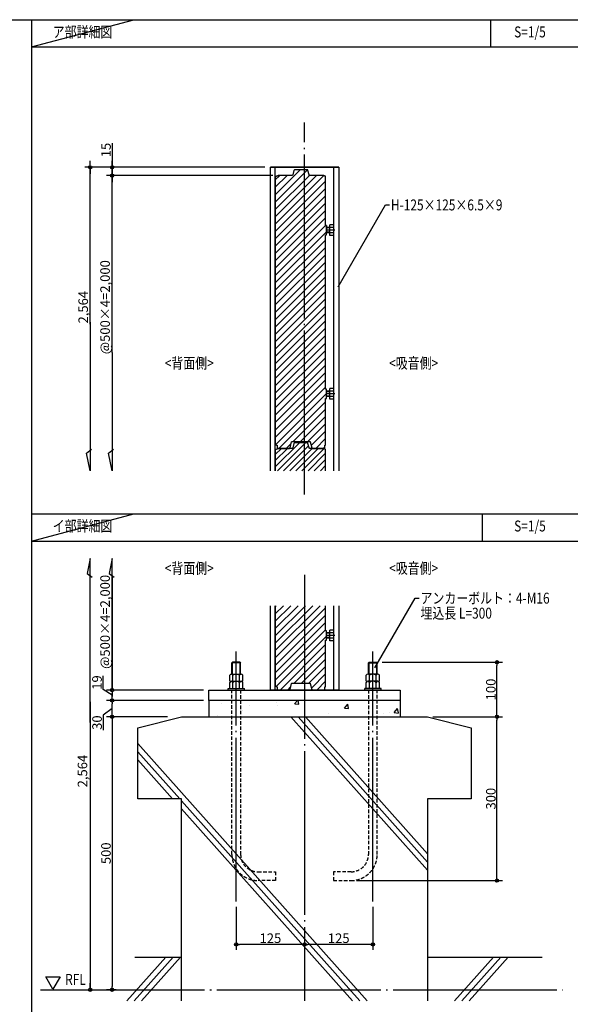
# Model space of a CAD drawing. Units: millimetres. Extents: x -18643 to -868, y -8260 to 12022.
# Drawn here: x -10528 to -6498, y -3974 to 3240 of the extents above; entities that cross this region are included whole.
import ezdxf
from ezdxf.enums import TextEntityAlignment as Align

# ---------------------------------------------------------------- set-up
doc = ezdxf.new("R2010")
doc.units = ezdxf.units.MM
doc.header["$LTSCALE"] = 20
for name, pattern in [('HIDDEN', [9.525, 6.35, -3.175]), ('NEA_CNT', [64.5, 60, -2, 0.5, -2]), ('NEA_cnt3', [15, 12, -1, 1, -1])]:
    doc.linetypes.add(name, pattern=pattern)
doc.layers.get('DEFPOINTS').update_dxf_attribs({"color": 8})
for name, color, linetype in [('00Waku', 30, 'Continuous'), ('01Center', 1, 'NEA_CNT'), ('02Dim', 3, 'Continuous'), ('03Text', 4, 'Continuous'), ('04RC', 4, 'Continuous'), ('04S', 1, 'Continuous'), ('05Steel', 1, 'Continuous'), ('06Panel', 41, 'Continuous'), ('09Hatch', 61, 'Continuous')]:
    doc.layers.add(name, color=color, linetype=linetype)
doc.layers.add('X mag', color=8, linetype='Continuous', plot=False)
doc.styles.add('dimtxt', font='romans.shx', dxfattribs={"width": 0.8, "bigfont": 'extfont.shx'})
doc.styles.add('mincho', font='txt', dxfattribs={"width": 0.8})
doc.styles.add('neatxt', font='romans.shx', dxfattribs={"width": 0.8, "bigfont": 'extfont.shx'})
doc.dimstyles.new('nea20×4', dxfattribs={"dimscale": 20, "dimtxt": 3.5, "dimasz": 1.2, "dimexe": 2, "dimexo": 2, "dimgap": 0.5, "dimtad": 1, "dimdec": 1, "dimlfac": 0.25, "dimrnd": 0.1, "dimdsep": 46, "dimlunit": 6, "dimtxsty": 'dimtxt', "dimblk": 'ORIGIN2', "dimcen": 2.5, "dimclrd": 256, "dimclre": 256, "dimclrt": 4, "dimadec": 0, "dimazin": 0, "dimtfac": 1, "dimtdec": 1, "dimtix": 1, "dimtmove": 1, "dimatfit": 3, "dimldrblk": 'OPEN30', "dimfxl": 1, "dimtolj": 1, "dimlwd": -1, "dimlwe": -1, "dimarcsym": 0})

# ---------------------------------------------------------------- blocks, each defined once
blk = doc.blocks.new('_Origin2')
at = {"color": 0, "linetype": 'ByBlock', "lineweight": -2}
blk.add_line((-0.5, 0), (-1, 0), dxfattribs=at)
for radius in [0.5, 0.25]:
    blk.add_circle((0, 0), radius, dxfattribs=at)
blk = doc.blocks.new('*D45')
at = {"layer": '02Dim', "transparency": 16777216}
for p, q in [((-9851.4, 2336.2), (-9851.4, 2158.3)), ((-9851.4, 2182.3), (-9851.4, 2206.3)), ((-8732.7, 2158.3), (-9891.4, 2158.3)), ((-8675.9, 2098.3), (-9891.4, 2098.3)), ((-9851.4, 2158.3), (-9851.4, 2098.3)), ((-9851.4, 2158.3), (-9851.4, 2098.3)), ((-9851.4, 2074.3), (-9851.4, 2050.3))]:
    blk.add_line(p, q, dxfattribs=at)
at = {"layer": 'DEFPOINTS', "color": 0, "transparency": 16777216}
for p in [(-9851.4, 2098.3), (-8692.7, 2158.3), (-8635.9, 2098.3)]:
    blk.add_point(p, dxfattribs=at)
at = {"layer": '02Dim', "transparency": 16777216, "xscale": 24, "yscale": 24, "zscale": 24}
for p, rotation in [((-9851.4, 2158.3), 270), ((-9851.4, 2098.3), 90)]:
    blk.add_blockref('_Origin2', p, dxfattribs=dict(at, rotation=rotation))
at = {"layer": '02Dim', "color": 4, "transparency": 16777216, "insert": (-9896.4, 2284.9), "char_height": 70, "attachment_point": 5, "rotation": 90, "style": 'dimtxt'}
blk.add_mtext('\\A1;15', dxfattribs=at)
blk = doc.blocks.new('_Open30')
at = {"color": 0, "linetype": 'ByBlock', "lineweight": -2}
for p, q in [((-1, 0.27), (0, 0)), ((0, 0), (-1, -0.27)), ((0, 0), (-1, 0))]:
    blk.add_line(p, q, dxfattribs=at)
blk = doc.blocks.new('*D46')
at = {"layer": '02Dim', "transparency": 16777216}
for p, q in [((-8675.9, 2098.3), (-9891.4, 2098.3)), ((-8675.9, 2098.3), (-9891.4, 2098.3)), ((-9851.4, 2122.3), (-9851.4, 2146.3)), ((-9851.4, 800.5), (-9851.4, 2098.3)), ((-9851.4, 2074.3), (-9851.4, 2050.3))]:
    blk.add_line(p, q, dxfattribs=at)
at = {"layer": 'DEFPOINTS', "color": 0, "transparency": 16777216}
for p in [(-9851.4, 2098.3), (-8635.9, 2098.3), (-8635.9, 2098.3)]:
    blk.add_point(p, dxfattribs=at)
at = {"layer": '02Dim', "transparency": 16777216, "xscale": 24, "yscale": 24, "zscale": 24}
for rotation in [270, 90]:
    blk.add_blockref('_Origin2', (-9851.4, 2098.3), dxfattribs=dict(at, rotation=rotation))
at = {"layer": '02Dim', "color": 4, "transparency": 16777216, "insert": (-9903.1, 1133.5), "char_height": 70, "attachment_point": 5, "rotation": 90, "style": 'dimtxt'}
blk.add_mtext('\\A1;@500×4=2,000', dxfattribs=at)
blk = doc.blocks.new('*D47')
at = {"layer": '02Dim', "transparency": 16777216}
for p, q in [((-9851.4, -839.3), (-9851.4, -1671.5)), ((-9851.4, -1647.5), (-9851.4, -1623.5)), ((-9182.7, -1671.5), (-9891.4, -1671.5)), ((-9851.4, -1695.5), (-9851.4, -1719.5))]:
    blk.add_line(p, q, dxfattribs=at)
at = {"layer": 'DEFPOINTS', "color": 0, "transparency": 16777216}
for p in [(-9851.4, -1671.5), (-9851.4, -1671.5), (-9142.7, -1671.5)]:
    blk.add_point(p, dxfattribs=at)
at = {"layer": '02Dim', "transparency": 16777216, "xscale": 24, "yscale": 24, "zscale": 24}
for rotation in [270, 90]:
    blk.add_blockref('_Origin2', (-9851.4, -1671.5), dxfattribs=dict(at, rotation=rotation))
at = {"layer": '02Dim', "color": 4, "transparency": 16777216, "insert": (-9903.1, -1172.2), "char_height": 70, "attachment_point": 5, "rotation": 90, "style": 'dimtxt'}
blk.add_mtext('\\A1;@500×4=2,000', dxfattribs=at)
blk = doc.blocks.new('*D48')
at = {"layer": '02Dim', "transparency": 16777216}
for p, q in [((-9447.2, -1867.5), (-9891.4, -1867.5)), ((-9851.4, -1891.5), (-9851.4, -3843.5)), ((-9821.8, -3867.5), (-9891.4, -3867.5))]:
    blk.add_line(p, q, dxfattribs=at)
at = {"layer": 'DEFPOINTS', "color": 0, "transparency": 16777216}
for p in [(-9407.2, -1867.5), (-9851.4, -3867.5), (-9781.8, -3867.5)]:
    blk.add_point(p, dxfattribs=at)
at = {"layer": '02Dim', "transparency": 16777216, "xscale": 24, "yscale": 24, "zscale": 24}
for p, rotation in [((-9851.4, -1867.5), 90), ((-9851.4, -3867.5), 270)]:
    blk.add_blockref('_Origin2', p, dxfattribs=dict(at, rotation=rotation))
at = {"layer": '02Dim', "color": 4, "transparency": 16777216, "insert": (-9896.4, -2867.5), "char_height": 70, "attachment_point": 5, "rotation": 90, "style": 'dimtxt'}
blk.add_mtext('\\A1;500', dxfattribs=at)
blk = doc.blocks.new('*D49')
at = {"layer": '02Dim', "transparency": 16777216}
for p, q in [((-7502.7, -1867.5), (-6994.1, -1867.5)), ((-7034.1, -3043.5), (-7034.1, -1891.5)), ((-8062.7, -3067.5), (-6994.1, -3067.5))]:
    blk.add_line(p, q, dxfattribs=at)
at = {"layer": 'DEFPOINTS', "color": 0, "transparency": 16777216}
for p in [(-7542.7, -1867.5), (-7034.1, -1867.5), (-8102.7, -3067.5)]:
    blk.add_point(p, dxfattribs=at)
at = {"layer": '02Dim', "transparency": 16777216, "xscale": 24, "yscale": 24, "zscale": 24}
for p, rotation in [((-7034.1, -1867.5), 90), ((-7034.1, -3067.5), 270)]:
    blk.add_blockref('_Origin2', p, dxfattribs=dict(at, rotation=rotation))
at = {"layer": '02Dim', "color": 4, "transparency": 16777216, "insert": (-7079.1, -2467.5), "char_height": 70, "attachment_point": 5, "rotation": 90, "style": 'dimtxt'}
blk.add_mtext('\\A1;300', dxfattribs=at)
blk = doc.blocks.new('*D50')
at = {"layer": '02Dim', "transparency": 16777216}
for p, q in [((-7874.7, -1467.5), (-6994.1, -1467.5)), ((-7034.1, -1843.5), (-7034.1, -1491.5)), ((-7502.7, -1867.5), (-6994.1, -1867.5))]:
    blk.add_line(p, q, dxfattribs=at)
at = {"layer": 'DEFPOINTS', "color": 0, "transparency": 16777216}
for p in [(-7914.7, -1467.5), (-7034.1, -1467.5), (-7542.7, -1867.5)]:
    blk.add_point(p, dxfattribs=at)
at = {"layer": '02Dim', "transparency": 16777216, "xscale": 24, "yscale": 24, "zscale": 24}
for p, rotation in [((-7034.1, -1467.5), 90), ((-7034.1, -1867.5), 270)]:
    blk.add_blockref('_Origin2', p, dxfattribs=dict(at, rotation=rotation))
at = {"layer": '02Dim', "color": 4, "transparency": 16777216, "insert": (-7079.1, -1667.5), "char_height": 70, "attachment_point": 5, "rotation": 90, "style": 'dimtxt'}
blk.add_mtext('\\A1;100', dxfattribs=at)
blk = doc.blocks.new('*D51')
at = {"layer": '02Dim', "transparency": 16777216}
for p, q in [((-7942.7, -3260.5), (-7942.7, -3574.9)), ((-7966.7, -3534.9), (-8418.7, -3534.9))]:
    blk.add_line(p, q, dxfattribs=at)
at = {"layer": 'DEFPOINTS', "color": 0, "transparency": 16777216}
for p in [(-7942.7, -3220.5), (-8442.7, -3534.9), (-8442.7, -3534.9)]:
    blk.add_point(p, dxfattribs=at)
at = {"layer": '02Dim', "transparency": 16777216, "xscale": 24, "yscale": 24, "zscale": 24, "rotation": 180}
blk.add_blockref('_Origin2', (-8442.7, -3534.9), dxfattribs=at)
at = {"layer": '02Dim', "transparency": 16777216, "xscale": 24, "yscale": 24, "zscale": 24}
blk.add_blockref('_Origin2', (-7942.7, -3534.9), dxfattribs=at)
at = {"layer": '02Dim', "color": 4, "transparency": 16777216, "insert": (-8192.7, -3489.9), "char_height": 70, "attachment_point": 5, "style": 'dimtxt'}
blk.add_mtext('\\A1;125', dxfattribs=at)
blk = doc.blocks.new('*D52')
at = {"layer": '02Dim', "transparency": 16777216}
for p, q in [((-8942.7, -3260.5), (-8942.7, -3574.9)), ((-8466.7, -3534.9), (-8918.7, -3534.9))]:
    blk.add_line(p, q, dxfattribs=at)
at = {"layer": 'DEFPOINTS', "color": 0, "transparency": 16777216}
for p in [(-8942.7, -3220.5), (-8942.7, -3534.9), (-8442.7, -3534.9)]:
    blk.add_point(p, dxfattribs=at)
at = {"layer": '02Dim', "transparency": 16777216, "xscale": 24, "yscale": 24, "zscale": 24, "rotation": 180}
blk.add_blockref('_Origin2', (-8942.7, -3534.9), dxfattribs=at)
at = {"layer": '02Dim', "transparency": 16777216, "xscale": 24, "yscale": 24, "zscale": 24}
blk.add_blockref('_Origin2', (-8442.7, -3534.9), dxfattribs=at)
at = {"layer": '02Dim', "color": 4, "transparency": 16777216, "insert": (-8692.7, -3489.9), "char_height": 70, "attachment_point": 5, "style": 'dimtxt'}
blk.add_mtext('\\A1;125', dxfattribs=at)
blk = doc.blocks.new('*D58')
at = {"layer": '02Dim', "transparency": 16777216}
for p, q in [((-10011.4, 2182.3), (-10011.4, 2206.3)), ((-8772.7, 2158.3), (-10051.4, 2158.3)), ((-8772.7, 2158.3), (-10051.4, 2158.3)), ((-10011.4, 1010.1), (-10011.4, 2158.3)), ((-10011.4, 2134.3), (-10011.4, 2110.3))]:
    blk.add_line(p, q, dxfattribs=at)
at = {"layer": 'DEFPOINTS', "color": 0, "transparency": 16777216}
for p in [(-10011.4, 2158.3), (-8732.7, 2158.3), (-8732.7, 2158.3)]:
    blk.add_point(p, dxfattribs=at)
at = {"layer": '02Dim', "transparency": 16777216, "xscale": 24, "yscale": 24, "zscale": 24}
for rotation in [270, 90]:
    blk.add_blockref('_Origin2', (-10011.4, 2158.3), dxfattribs=dict(at, rotation=rotation))
at = {"layer": '02Dim', "color": 4, "transparency": 16777216, "insert": (-10063.1, 1133.5), "char_height": 70, "attachment_point": 5, "rotation": 90, "style": 'dimtxt'}
blk.add_mtext('\\A1;2,564', dxfattribs=at)
blk = doc.blocks.new('2019nea_layer_ver2.0')
at = {"layer": '00Waku'}
blk.add_lwpolyline([(0, 0), (0, 565), (800, 565), (800, 0)], close=True, dxfattribs=at)

msp = doc.modelspace()

# ---------------------------------------------------------------- hatches: boundary and pattern name
at = {"layer": '04RC'}
h = msp.add_hatch(dxfattribs=at)
h.set_pattern_fill('AR-CONC', color=3, scale=2, style=0)
h.set_pattern_definition([(50, (3720.16, -3971.9), (364.369, -31.878), [38.1, -419.1]), (355, (3720.16, -3971.9), (-70.486, 382.113), [30.48, -335.28]), (100.451, (3750.52, -3974.54), (293.885, 350.233), [32.38, -356.18]), (46.1842, (3720.16, -3870.3), (542.158, -84.085), [57.15, -628.65]), (96.6356, (3765.34, -3877.3), (474.808, 494.851), [48.57, -534.27]), (351.184, (3720.16, -3870.3), (474.81, 494.85), [45.72, -502.92]), (21, (3770.96, -3895.7), (303.23, -204.531), [38.1, -419.1]), (326, (3770.96, -3895.7), (123.604, 368.376), [30.48, -335.28]), (71.4514, (3796.22, -3912.73), (426.833, 163.846), [32.38, -356.18]), (37.5, (3720.16, -3971.89), (6.1772, 169.1101), [0, -331.216, 0, -340.36, 0, -336.55]), (7.5, (3720.16, -3971.89), (133.6393, 200.3611), [0, -194.056, 0, -323.596, 0, -128.27]), (327.5, (3606.87, -3971.89), (271.1812, -11.4575), [0, -127, 0, -396.24, 0, -525.78]), (317.5, (3556.07, -3971.89), (296.2584, 50.853), [0, -165.1, 0, -263.144, 0, -373.38])])
h.paths.add_polyline_path([(-9142.75, -1867.47), (-7742.75, -1867.47), (-7742.75, -1747.47), (-9142.75, -1747.47)])
at = {"layer": '09Hatch'}
h = msp.add_hatch(dxfattribs=at)
h.set_pattern_fill('ANSI31', color=256, scale=12, style=0)
edge = h.paths.add_edge_path()
edge.add_line((-8282.57, 1732.3), (-8288.75, 1732.3))
edge.add_line((-8288.75, 1732.3), (-8288.75, 2094.3))
edge.add_line((-8288.75, 2094.3), (-8296.32, 2094.3))
edge.add_line((-8296.32, 2094.3), (-8297.2, 2096.42))
edge.add_line((-8297.2, 2096.42), (-8301.73, 2098.3))
edge.add_line((-8301.73, 2098.3), (-8403.87, 2098.3))
edge.add_line((-8403.87, 2098.3), (-8407.84, 2099.67))
edge.add_line((-8407.84, 2099.67), (-8410.1, 2103.21))
edge.add_line((-8410.1, 2103.21), (-8417.76, 2135.38))
edge.add_line((-8417.76, 2135.38), (-8420.01, 2138.92))
edge.add_line((-8420.01, 2138.92), (-8423.98, 2140.3))
edge.add_line((-8423.98, 2140.3), (-8513.87, 2140.3))
edge.add_line((-8513.87, 2140.3), (-8517.07, 2139.44))
edge.add_line((-8517.07, 2139.44), (-8520.1, 2135.38))
edge.add_line((-8520.1, 2135.38), (-8527.76, 2103.21))
edge.add_line((-8527.76, 2103.21), (-8530.01, 2099.67))
edge.add_line((-8530.01, 2099.67), (-8533.98, 2098.3))
edge.add_line((-8533.98, 2098.3), (-8636.13, 2098.3))
edge.add_line((-8636.13, 2098.3), (-8640.65, 2096.42))
edge.add_line((-8640.65, 2096.42), (-8641.22, 2094.3))
edge.add_line((-8641.22, 2094.3), (-8648.75, 2094.3))
edge.add_line((-8648.75, 2094.3), (-8648.75, 2090.64))
edge.add_line((-8648.75, 2090.64), (-8656.75, 2090.64))
edge.add_line((-8656.75, 2090.64), (-8656.75, 126.24))
edge.add_line((-8656.75, 126.24), (-8648.75, 126.24))
edge.add_line((-8648.75, 126.24), (-8648.75, 122.3))
edge.add_line((-8648.75, 122.3), (-8642.53, 122.3))
edge.add_line((-8642.53, 122.3), (-8642.53, 104.7))
edge.add_line((-8642.53, 104.7), (-8641.67, 101.5))
edge.add_line((-8641.67, 101.5), (-8636.13, 98.3))
edge.add_line((-8636.13, 98.3), (-8553.97, 98.3))
edge.add_line((-8553.97, 98.3), (-8550.01, 99.67))
edge.add_line((-8550.01, 99.67), (-8547.75, 103.2))
edge.add_line((-8547.75, 103.2), (-8537.16, 147.32))
edge.add_line((-8537.16, 147.32), (-8536.71, 148.02))
edge.add_line((-8536.71, 148.02), (-8535.92, 148.3))
edge.add_line((-8535.92, 148.3), (-8401.94, 148.3))
edge.add_line((-8401.94, 148.3), (-8401.14, 148.02))
edge.add_line((-8401.14, 148.02), (-8400.69, 147.32))
edge.add_line((-8400.69, 147.32), (-8390.04, 102.95))
edge.add_line((-8390.04, 102.95), (-8387.84, 99.67))
edge.add_line((-8387.84, 99.67), (-8383.88, 98.3))
edge.add_line((-8383.88, 98.3), (-8301.73, 98.3))
edge.add_line((-8301.73, 98.3), (-8297.2, 100.17))
edge.add_line((-8297.2, 100.17), (-8295.33, 104.7))
edge.add_line((-8295.33, 104.7), (-8295.33, 122.3))
edge.add_line((-8295.33, 122.3), (-8288.75, 122.3))
edge.add_line((-8288.75, 122.3), (-8288.75, 464.26))
edge.add_line((-8288.75, 464.26), (-8288.57, 464.3))
edge.add_line((-8288.57, 464.3), (-8282.57, 464.3))
edge.add_line((-8282.57, 464.3), (-8282.57, 532.3))
edge.add_line((-8282.57, 532.3), (-8288.75, 532.3))
edge.add_line((-8288.75, 532.3), (-8288.75, 1664.27))
edge.add_line((-8288.75, 1664.27), (-8288.57, 1664.3))
edge.add_line((-8288.57, 1664.3), (-8282.57, 1664.3))
edge.add_line((-8282.57, 1664.3), (-8282.58, 1732.3))
edge.add_line((-8282.58, 1732.3), (-8282.57, 1678.3))
h = msp.add_hatch(dxfattribs=at)
h.set_pattern_fill('ANSI31', color=256, scale=10, style=0)
h.paths.add_polyline_path([(-8442.75, 140.3), (-8513.87, 140.3), (-8517.07, 139.44), (-8520.1, 135.38), (-8527.76, 103.21), (-8530.01, 99.67), (-8533.98, 98.3), (-8636.13, 98.3), (-8640.65, 96.42), (-8641.22, 94.3), (-8648.75, 94.3), (-8648.75, 90.64), (-8656.75, 90.64), (-8656.75, -65.07), (-8442.75, -65.07)])
h.paths.add_polyline_path([(-8288.75, 94.3), (-8296.32, 94.3), (-8297.2, 96.42), (-8301.73, 98.3), (-8403.87, 98.3), (-8407.84, 99.67), (-8410.1, 103.21), (-8417.76, 135.38), (-8420.01, 138.92), (-8423.98, 140.3), (-8442.75, 140.3), (-8442.75, -65.07), (-8288.75, -65.07)])
h = msp.add_hatch(dxfattribs=at)
h.set_pattern_fill('ANSI31', color=256, scale=12, style=0)
h.paths.add_polyline_path([(-8442.75, -1053.58), (-8656.75, -1053.58), (-8656.75, -1643.53), (-8648.75, -1643.53), (-8648.75, -1647.47), (-8642.53, -1647.47), (-8642.53, -1665.07), (-8641.67, -1668.27), (-8636.13, -1671.47), (-8553.97, -1671.47), (-8550.01, -1670.1), (-8547.75, -1666.57), (-8537.02, -1621.85), (-8535.92, -1621.47), (-8442.75, -1621.47)])
h.paths.add_polyline_path([(-8288.75, -1305.47), (-8282.57, -1305.47), (-8282.57, -1237.47), (-8288.75, -1237.47), (-8288.75, -1053.58), (-8442.75, -1053.58), (-8442.75, -1621.47), (-8401.32, -1621.47), (-8400.69, -1622.45), (-8390.04, -1666.82), (-8387.84, -1670.1), (-8383.88, -1671.47), (-8301.73, -1671.47), (-8297.2, -1669.6), (-8295.33, -1665.07), (-8295.33, -1647.47), (-8288.75, -1647.47)])

# ---------------------------------------------------------------- linework, layer by layer
at = {"color": 0, "linetype": 'ByBlock', "lineweight": -2}
for radius in [12, 6]:
    msp.add_circle((-10011.4, -3867.47), radius, dxfattribs=at)
at = {"layer": '00Waku'}
for p, q in [((-10442.75, 3240.04), (-10442.75, -7619.96)), ((-7080.94, 3240.04), (-7080.94, 3040.04)), ((-10442.75, 3040.04), (-2442.75, 3040.04)), ((-10442.75, -379.96), (-2442.75, -379.96)), ((-7142.75, -379.96), (-7142.75, -579.96)), ((-10442.75, -579.96), (-2442.75, -579.96))]:
    msp.add_line(p, q, dxfattribs=at)
at = {"layer": '01Center'}
for p, q in [((-8442.75, -238.17), (-8442.75, 2486.19)), ((-8442.75, -828.35), (-8442.75, -3948.2)), ((-10375.13, -3867.63), (-6552.43, -3867.63))]:
    msp.add_line(p, q, dxfattribs=at)
at = {"layer": '01Center', "color": 71}
for p, q in [((-8942.75, -3220.51), (-8942.75, -1388.12)), ((-7942.75, -3220.51), (-7942.75, -1388.12))]:
    msp.add_line(p, q, dxfattribs=at)
at = {"layer": '02Dim'}
for p, q in [((-10011.4, 1023.46), (-10011.4, -65.07)), ((-9851.4, 800.53), (-9851.4, -65.07)), ((-10038.09, 64.79), (-10001.56, 92.39)), ((-9878.09, 64.79), (-9841.56, 92.39)), ((-10011.4, -65.07), (-10038.09, 64.79)), ((-9851.4, -65.07), (-9878.09, 64.79)), ((-10011.4, -708.92), (-10033.58, -816.91)), ((-10011.4, -1909.36), (-10011.4, -708.92)), ((-9851.4, -708.92), (-9873.58, -816.91)), ((-9851.4, -1635.47), (-9851.4, -708.92)), ((-10033.58, -816.91), (-9997.05, -844.52)), ((-9873.58, -816.91), (-9837.05, -844.52)), ((-9917.39, -1666.49), (-9917.39, -1566.49)), ((-9851.4, -1709.47), (-9917.39, -1666.49)), ((-9182.75, -1671.47), (-9891.4, -1671.47)), ((-9851.4, -1723.47), (-9851.4, -1695.47)), ((-10011.4, -1757.36), (-10011.4, -3867.47)), ((-9182.75, -1747.47), (-9891.4, -1747.47)), ((-9182.75, -1747.47), (-9891.4, -1747.47)), ((-9851.4, -1843.47), (-9851.4, -1771.47)), ((-9851.4, -1807.47), (-9916.82, -1854.91)), ((-9916.82, -1854.91), (-9916.82, -1965.57)), ((-9447.24, -1867.47), (-9891.4, -1867.47)), ((-10011.4, -3843.47), (-10011.4, -3819.47))]:
    msp.add_line(p, q, dxfattribs=at)
at = {"layer": '03Text', "color": 3}
for points in [[(-8196.97, 1282.73), (-7850.56, 1882.73), (-7820.56, 1882.73)], [(-7928.3, -1507.99), (-7634.02, -998.28), (-7604.02, -998.28)]]:
    msp.add_lwpolyline(points, dxfattribs=at)
at = {"layer": '03Text'}
msp.add_lwpolyline([(-10284.46, -3863.89), (-10336.42, -3773.89), (-10232.5, -3773.89)], close=True, dxfattribs=at)
at = {"layer": '04RC', "color": 3}
for p, q in [((-9142.75, -1747.47), (-9142.75, -1867.47)), ((-7742.75, -1747.47), (-7742.75, -1867.47))]:
    msp.add_line(p, q, dxfattribs=at)
at = {"layer": '04RC', "color": 253}
for p, q in [((-8543.87, -1867.47), (-7542.75, -2991.95)), ((-8490.31, -1867.47), (-7542.75, -2931.8)), ((-8436.75, -1867.47), (-7542.75, -2871.65)), ((-9662.75, -2062.92), (-7984.3, -3948.2)), ((-9662.75, -2123.08), (-9356.13, -2467.47)), ((-9662.75, -2183.23), (-9409.69, -2467.47)), ((-9342.75, -2482.51), (-8037.85, -3948.2)), ((-9342.75, -2542.66), (-8091.4, -3948.2)), ((-9459, -3627.63), (-9744.41, -3948.2)), ((-9405.44, -3627.63), (-9690.86, -3948.2)), ((-9351.88, -3627.63), (-9637.3, -3948.2)), ((-7059, -3627.63), (-7344.41, -3948.2)), ((-7005.44, -3627.63), (-7290.86, -3948.2)), ((-6951.88, -3627.63), (-7237.3, -3948.2))]:
    msp.add_line(p, q, dxfattribs=at)
at = {"layer": '04RC'}
for p, q in [((-9685.97, -3627.63), (-9342.75, -3627.63)), ((-7542.75, -3627.63), (-6702.43, -3627.63))]:
    msp.add_line(p, q, dxfattribs=at)
at = {"layer": '04RC', "color": 7}
msp.add_lwpolyline([(-9342.75, -3948.2), (-9342.75, -2467.47), (-9662.75, -2467.47), (-9662.75, -1947.47), (-9342.75, -1867.47), (-7542.75, -1867.47), (-7222.75, -1947.47), (-7222.75, -2467.47), (-7222.75, -2467.47), (-7542.75, -2467.47), (-7542.75, -3948.2)], dxfattribs=at)
at = {"layer": '04S'}
for p, q in [((-8192.75, 2158.3), (-8692.75, 2158.3)), ((-8656.75, -65.07), (-8656.75, 2158.3)), ((-8228.75, -65.07), (-8228.75, 2158.3)), ((-8656.75, -1671.47), (-8656.75, -1053.58)), ((-8228.75, -1671.47), (-8228.75, -1053.58))]:
    msp.add_line(p, q, dxfattribs=at)
for points in [[(-8692.75, -65.07), (-8692.75, 2158.3), (-8192.75, 2158.3), (-8192.75, -65.07)], [(-8192.75, -1053.58), (-8192.75, -1671.47), (-8692.75, -1671.47), (-8692.75, -1053.58)]]:
    msp.add_lwpolyline(points, dxfattribs=at)
msp.add_lwpolyline([(-7742.75, -1747.47), (-9142.75, -1747.47), (-9142.75, -1671.47), (-7742.75, -1671.47)], close=True, dxfattribs=at)
at = {"layer": '05Steel', "color": 11}
for p, q in [((-8256.75, 1659.1), (-8256.75, 1737.5)), ((-8231.18, 1737.5), (-8256.75, 1737.5)), ((-8256.75, 1718.3), (-8282.57, 1718.3)), ((-8256.75, 1714.3), (-8282.57, 1714.3)), ((-8256.75, 1682.3), (-8282.57, 1682.3)), ((-8256.75, 1678.3), (-8282.57, 1678.3)), ((-8231.18, 1717.87), (-8256.75, 1717.87)), ((-8231.18, 1678.73), (-8256.75, 1678.73)), ((-8228.75, 1668.91), (-8228.75, 1727.68)), ((-8231.18, 1659.1), (-8256.75, 1659.1)), ((-8256.75, 518.3), (-8282.57, 518.3)), ((-8256.75, 514.3), (-8282.57, 514.3)), ((-8256.75, 459.1), (-8256.75, 537.5)), ((-8231.18, 537.5), (-8256.75, 537.5)), ((-8231.18, 517.87), (-8256.75, 517.87)), ((-8228.75, 468.91), (-8228.75, 527.68)), ((-8256.75, 482.3), (-8282.57, 482.3)), ((-8256.75, 478.3), (-8282.57, 478.3)), ((-8231.18, 478.73), (-8256.75, 478.73)), ((-8231.18, 459.1), (-8256.75, 459.1)), ((-8256.75, -1251.47), (-8282.57, -1251.47)), ((-8256.75, -1255.47), (-8282.57, -1255.47)), ((-8256.75, -1287.47), (-8282.57, -1287.47)), ((-8256.75, -1291.47), (-8282.57, -1291.47)), ((-8256.75, -1310.67), (-8256.75, -1232.27)), ((-8231.18, -1232.27), (-8256.75, -1232.27)), ((-8231.18, -1251.9), (-8256.75, -1251.9)), ((-8231.18, -1291.04), (-8256.75, -1291.04)), ((-8228.75, -1300.86), (-8228.75, -1242.09)), ((-8231.18, -1310.67), (-8256.75, -1310.67)), ((-8970.75, -1467.47), (-8974.75, -1471.47)), ((-8910.75, -1471.47), (-8974.75, -1471.47)), ((-8974.75, -1555.47), (-8974.75, -1471.47)), ((-8914.75, -1467.47), (-8970.75, -1467.47)), ((-8970.75, -1555.47), (-8970.75, -1467.47)), ((-8914.75, -1467.47), (-8910.75, -1471.47)), ((-8914.75, -1555.47), (-8914.75, -1467.47)), ((-8910.75, -1555.47), (-8910.75, -1471.47)), ((-7970.75, -1467.47), (-7974.75, -1471.47)), ((-7974.75, -1471.47), (-7910.75, -1471.47)), ((-7974.75, -1555.47), (-7974.75, -1471.47)), ((-7970.75, -1467.47), (-7914.75, -1467.47)), ((-7970.75, -1555.47), (-7970.75, -1467.47)), ((-7914.75, -1467.47), (-7910.75, -1471.47)), ((-7914.75, -1555.47), (-7914.75, -1467.47)), ((-7910.75, -1555.47), (-7910.75, -1471.47)), ((-8990.75, -1607.47), (-8990.75, -1563.47)), ((-8978.76, -1555.47), (-8906.73, -1555.47)), ((-8966.77, -1607.47), (-8966.77, -1563.47)), ((-8918.71, -1607.47), (-8918.71, -1563.47)), ((-8894.75, -1607.47), (-8894.75, -1563.47)), ((-7990.75, -1607.47), (-7990.75, -1563.47)), ((-7906.74, -1555.47), (-7978.77, -1555.47)), ((-7966.78, -1607.47), (-7966.78, -1563.47)), ((-7918.73, -1607.47), (-7918.73, -1563.47)), ((-7894.75, -1607.47), (-7894.75, -1563.47)), ((-8990.75, -1659.47), (-8990.75, -1615.47)), ((-8978.76, -1607.47), (-8906.73, -1607.47)), ((-8966.77, -1659.47), (-8966.77, -1615.47)), ((-8918.71, -1659.47), (-8918.71, -1615.47)), ((-8894.75, -1659.47), (-8894.75, -1615.47)), ((-7990.75, -1659.47), (-7990.75, -1615.47)), ((-7906.74, -1607.47), (-7978.77, -1607.47)), ((-7966.78, -1659.47), (-7966.78, -1615.47)), ((-7918.73, -1659.47), (-7918.73, -1615.47)), ((-7894.75, -1659.47), (-7894.75, -1615.47)), ((-9002.75, -1659.47), (-8882.75, -1659.47)), ((-9002.75, -1671.47), (-9002.75, -1659.47)), ((-9002.75, -1671.47), (-8882.75, -1671.47)), ((-8882.75, -1671.47), (-8882.75, -1659.47)), ((-7882.75, -1659.47), (-8002.75, -1659.47)), ((-8002.75, -1671.47), (-8002.75, -1659.47)), ((-7882.75, -1671.47), (-8002.75, -1671.47)), ((-7882.75, -1671.47), (-7882.75, -1659.47))]:
    msp.add_line(p, q, dxfattribs=at)
at = {"layer": '05Steel', "color": 71, "linetype": 'NEA_cnt3'}
for p, q in [((-8220.76, 1698.3), (-8282.57, 1698.3)), ((-8220.75, 498.3), (-8282.57, 498.3)), ((-8220.75, -1271.47), (-8282.57, -1271.47))]:
    msp.add_line(p, q, dxfattribs=at)
at = {"layer": '05Steel', "color": 11, "linetype": 'HIDDEN', "ltscale": 0.2}
for points in [[(-8910.75, -1671.47), (-8910.75, -2875.47, 0.4142136), (-8782.75, -3003.47), (-8654.75, -3003.47), (-8654.75, -3067.47), (-8782.75, -3067.47, -0.4142136), (-8974.75, -2875.47), (-8974.75, -1671.47)], [(-7974.75, -1671.47), (-7974.75, -2875.47, -0.4142136), (-8102.75, -3003.47), (-8230.75, -3003.47), (-8230.75, -3067.47), (-8102.75, -3067.47, 0.4142136), (-7910.75, -2875.47), (-7910.75, -1671.47)]]:
    msp.add_lwpolyline(points, format="xyb", dxfattribs=at)
at = {"layer": '05Steel', "color": 11}
for centre, radius, start, end in [((-8249.78, 1727.68), 21.03, 332.181914, 27.818086), ((-8308.75, 1698.3), 80, 345.840275, 14.159734), ((-8249.78, 1668.91), 21.03, 332.181914, 27.818086), ((-8249.78, 527.68), 21.03, 332.181914, 27.818086), ((-8308.75, 498.3), 80, 345.840275, 14.159734), ((-8249.78, 468.91), 21.03, 332.181914, 27.818086), ((-8249.78, -1242.09), 21.03, 332.181914, 27.818086), ((-8308.75, -1271.47), 80, 345.840275, 14.159734), ((-8249.78, -1300.86), 21.03, 332.181914, 27.818086), ((-8978.76, -1568.46), 12.99, 22.576648, 157.423375), ((-8942.74, -1595.56), 40.09, 53.172247, 126.827708), ((-8906.73, -1568.44), 12.97, 22.532874, 157.466999), ((-7978.77, -1568.44), 12.97, 22.533001, 157.467126), ((-7942.76, -1595.56), 40.09, 53.172292, 126.827753), ((-7906.74, -1568.46), 12.99, 22.576625, 157.423352), ((-8978.76, -1620.46), 12.99, 22.576648, 157.423375), ((-8942.74, -1647.56), 40.09, 53.172247, 126.827708), ((-8906.73, -1620.44), 12.97, 22.532874, 157.466999), ((-7978.77, -1620.44), 12.97, 22.533001, 157.467126), ((-7942.76, -1647.56), 40.09, 53.172292, 126.827753), ((-7906.74, -1620.46), 12.99, 22.576625, 157.423352)]:
    msp.add_arc(centre, radius, start, end, dxfattribs=at)
at = {"layer": '06Panel'}
for points in [[(-8282.57, 1732.3), (-8282.57, 1732.3), (-8282.57, 1732.3), (-8288.75, 1732.3), (-8288.75, 2094.3), (-8296.32, 2094.3), (-8297.2, 2096.42), (-8301.73, 2098.3), (-8403.87, 2098.3), (-8407.84, 2099.67), (-8410.1, 2103.21), (-8417.76, 2135.38), (-8420.01, 2138.92), (-8423.98, 2140.3), (-8513.87, 2140.3), (-8517.07, 2139.44), (-8520.1, 2135.38), (-8527.76, 2103.21), (-8530.01, 2099.67), (-8533.98, 2098.3), (-8636.13, 2098.3), (-8640.65, 2096.42), (-8641.22, 2094.3), (-8648.75, 2094.3), (-8648.75, 2090.64), (-8656.75, 2090.64), (-8656.75, 126.24), (-8648.75, 126.24), (-8648.75, 122.3), (-8642.53, 122.3), (-8642.53, 104.7), (-8641.67, 101.5), (-8636.13, 98.3), (-8553.97, 98.3), (-8550.01, 99.67), (-8547.75, 103.2), (-8537.16, 147.32), (-8536.71, 148.02), (-8535.92, 148.3), (-8401.94, 148.3), (-8401.14, 148.02), (-8400.69, 147.32), (-8390.04, 102.95), (-8387.84, 99.67), (-8383.88, 98.3), (-8301.73, 98.3), (-8297.2, 100.17), (-8295.33, 104.7), (-8295.33, 122.3), (-8288.75, 122.3), (-8288.75, 464.26), (-8288.57, 464.3), (-8282.57, 464.3), (-8282.57, 532.3), (-8288.75, 532.3), (-8288.75, 1664.27), (-8288.57, 1664.3), (-8282.57, 1664.3), (-8282.58, 1732.3), (-8282.57, 1678.3)], [(-8288.75, -65.07), (-8288.75, 94.3), (-8296.32, 94.3), (-8297.2, 96.42), (-8301.73, 98.3), (-8403.87, 98.3), (-8407.84, 99.67), (-8410.1, 103.21), (-8417.76, 135.38), (-8420.01, 138.92), (-8423.98, 140.3), (-8513.87, 140.3), (-8517.07, 139.44), (-8520.1, 135.38), (-8527.76, 103.21), (-8530.01, 99.67), (-8533.98, 98.3), (-8636.13, 98.3), (-8640.65, 96.42), (-8641.22, 94.3), (-8648.75, 94.3), (-8648.75, 90.64), (-8656.75, 90.64), (-8656.75, -65.07)], [(-8656.75, -1053.58), (-8656.75, -1643.53), (-8648.75, -1643.53), (-8648.75, -1647.47), (-8642.53, -1647.47), (-8642.53, -1665.07), (-8641.67, -1668.27), (-8636.13, -1671.47), (-8553.97, -1671.47), (-8550.01, -1670.1), (-8547.75, -1666.57), (-8537.16, -1622.45), (-8536.71, -1621.75), (-8535.92, -1621.47), (-8401.94, -1621.47), (-8401.14, -1621.75), (-8400.69, -1622.45), (-8390.04, -1666.82), (-8387.84, -1670.1), (-8383.88, -1671.47), (-8301.73, -1671.47), (-8297.2, -1669.6), (-8295.33, -1665.07), (-8295.33, -1647.47), (-8288.75, -1647.47), (-8288.75, -1305.5), (-8288.57, -1305.47), (-8282.57, -1305.47), (-8282.57, -1237.47), (-8288.75, -1237.47), (-8288.75, -1053.58)]]:
    msp.add_lwpolyline(points, dxfattribs=at)
at = {"layer": 'X mag'}
for p, q in [((-10442.75, 3040.04), (-9693.18, 3240.04)), ((-10442.75, -579.96), (-9693.18, -379.96))]:
    msp.add_line(p, q, dxfattribs=at)

# ---------------------------------------------------------------- block references
at = {"xscale": 20, "yscale": 20, "zscale": 20}
msp.add_blockref('2019nea_layer_ver2.0', (-18442.75, -8059.96), dxfattribs=at)
at = {"layer": '02Dim', "xscale": 24, "yscale": 24, "zscale": 24}
for p, rotation in [((-9851.4, -1671.47), 90), ((-9851.4, -1747.47), 270), ((-9851.4, -1747.47), 90), ((-9851.4, -1867.47), 270), ((-10011.4, -3867.47), 270)]:
    msp.add_blockref('_Origin2', p, dxfattribs=dict(at, rotation=rotation))

# ---------------------------------------------------------------- texts
at = {"layer": '02Dim', "color": 4, "char_height": 70, "attachment_point": 5, "rotation": 90, "style": 'dimtxt'}
for s, insert in [('\\A1;19', (-9962.39, -1616.49)), ('\\A1;30', (-9961.82, -1910.24)), ('2,564', (-10059.54, -2265.3))]:
    msp.add_mtext(s, dxfattribs=dict(at, insert=insert))
at = {"layer": '03Text', "width": 0.8}
for s, style, p in [('ア部詳細図', 'mincho', (-10067.96, 3140.04)), ('S=1/5', 'mincho', (-6792.75, 3140.04)), ('<背面側>', 'neatxt', (-9286.93, 713.46)), ('<吸音側>', 'neatxt', (-7644.39, 713.46)), ('イ部詳細図', 'mincho', (-10067.96, -479.96)), ('S=1/5', 'mincho', (-6792.75, -479.96)), ('<背面側>', 'neatxt', (-9286.93, -789.25)), ('<吸音側>', 'neatxt', (-7644.39, -789.25)), ('RFL', 'neatxt', (-10119.46, -3802.27))]:
    msp.add_text(s, height=80, dxfattribs=dict(at, style=style)).set_placement(p, align=Align.MIDDLE)
at = {"layer": '03Text', "style": 'neatxt', "width": 0.8}
for s, p in [('H-125×125×6.5×9', (-7810.56, 1882.73)), ('アンカーボルト：4-M16', (-7594.02, -998.28)), ('埋込長 L=300', (-7594.02, -1108.28))]:
    msp.add_text(s, height=80, dxfattribs=at).set_placement(p, align=Align.MIDDLE_LEFT)

# ---------------------------------------------------------------- dimensions: what is measured, and where the dimension line sits
at = {"layer": '02Dim'}
dim = msp.add_linear_dim(base=(-9851.4, 2098.3), p1=(-8692.75, 2158.3), p2=(-8635.95, 2098.3), angle=90, dimstyle='nea20×4', dxfattribs=at)
dim.commit()
dim.dimension.update_dxf_attribs({"geometry": '*D45', "text_midpoint": (-9848.6, 2284.87), "dimtype": 160})
for base, p1, p2, text, picture, middle in [((-10011.4, 2158.3), (-8732.75, 2158.3), (-8732.75, 2158.3), '2,564', '*D58', (-9966.4, 1133.46)), ((-9851.4, 2098.3), (-8635.95, 2098.3), (-8635.95, 2098.3), '@500×4=2,000', '*D46', (-9806.4, 1133.46)), ((-9851.4, -1671.47), (-9142.75, -1671.47), (-9851.4, -1671.47), '@500×4=2,000', '*D47', (-9851.4, -1172.19))]:
    dim = msp.add_linear_dim(base=base, p1=p1, p2=p2, angle=90, text=text, dimstyle='nea20×4', dxfattribs=at)
    dim.commit()
    dim.dimension.update_dxf_attribs({"geometry": picture, "text_midpoint": middle, "dimtype": 160})
for base, p1, p2, angle, picture, middle in [((-7034.09, -1467.47), (-7542.75, -1867.47), (-7914.75, -1467.47), 90, '*D50', (-7079.09, -1667.47)), ((-9851.4, -3867.47), (-9407.24, -1867.47), (-9781.81, -3867.47), 90, '*D48', (-9896.4, -2867.47)), ((-7034.09, -1867.47), (-8102.75, -3067.47), (-7542.75, -1867.47), 90, '*D49', (-7079.09, -2467.47)), ((-8942.75, -3534.93), (-8442.75, -3534.93), (-8942.75, -3220.51), 180, '*D52', (-8692.75, -3489.93)), ((-8442.75, -3534.93), (-7942.75, -3220.51), (-8442.75, -3534.93), 180, '*D51', (-8192.75, -3489.93))]:
    dim = msp.add_linear_dim(base=base, p1=p1, p2=p2, angle=angle, dimstyle='nea20×4', dxfattribs=at)
    dim.commit()
    dim.dimension.update_dxf_attribs({"geometry": picture, "text_midpoint": middle})

doc.saveas('drawing.dxf')
